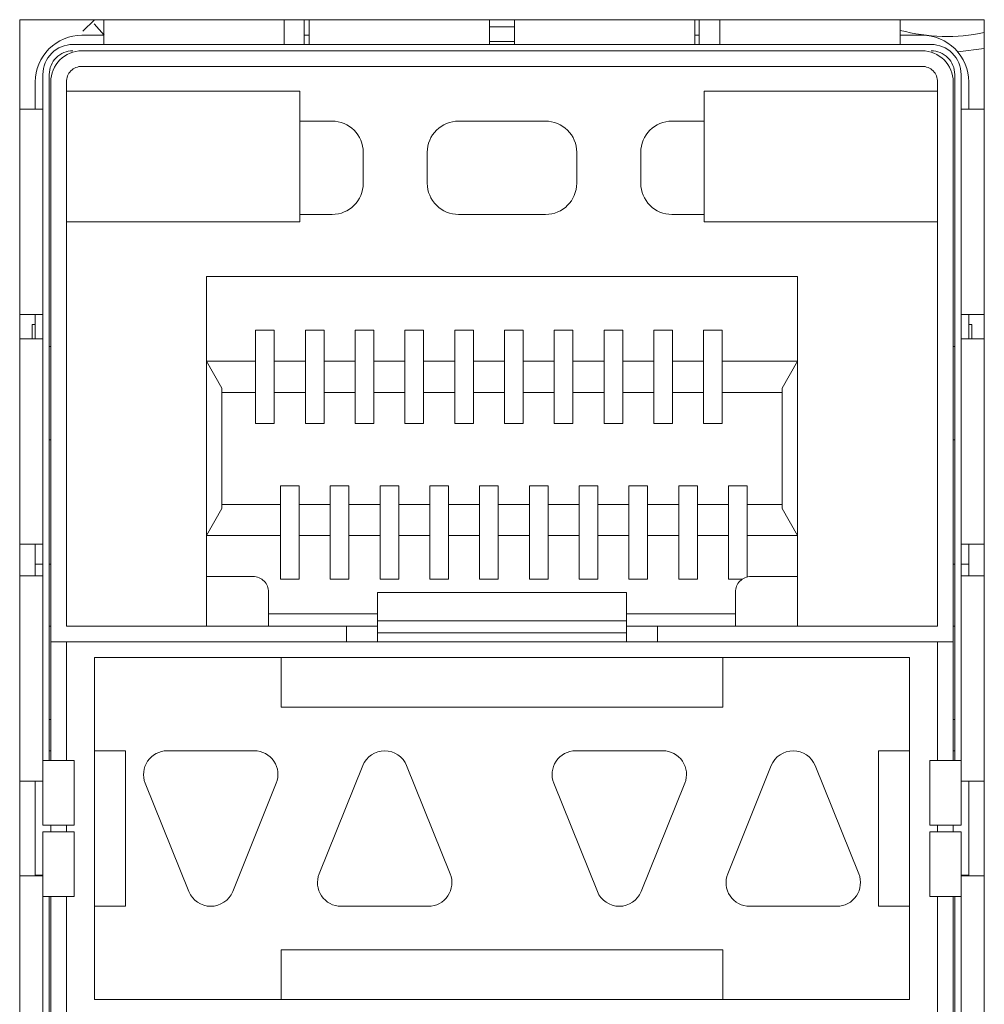
# Model space of a CAD drawing. Units: centimetres. Extents: x -21.6 to 21.4, y 9.1 to 13.5.
# Drawn here: x 14.8 to 16.3, y 10.9 to 12.5 of the extents above; entities that cross this region are included whole.
import ezdxf

# ---------------------------------------------------------------- set-up
doc = ezdxf.new("R2010")
doc.units = ezdxf.units.CM
doc.header["$MEASUREMENT"] = 0
doc.layers.add('Case ALL', color=7, linetype='Continuous', plot=False)
doc.layers.add('panel', color=7, linetype='Continuous')

msp = doc.modelspace()

# ---------------------------------------------------------------- linework, layer by layer
at = {"layer": 'Case ALL', "color": 250, "lineweight": 9}
for points in [[(14.77585, 12.51059), (14.77585, 12.51059), (16.32585, 12.51059), (16.32585, 12.51059)], [(14.77585, 9.91059), (14.77585, 9.91059), (14.77585, 12.51059), (14.77585, 12.51059)], [(14.87752, 12.49213), (14.87752, 12.49213), (14.89598, 12.51059), (14.89598, 12.51059)], [(14.89553, 12.50395), (14.89553, 12.50395), (14.91158, 12.48559), (14.91158, 12.48559)], [(14.91085, 12.51059), (14.91085, 12.51059), (14.91085, 12.47763), (14.91085, 12.47763)], [(15.20085, 12.51059), (15.20085, 12.51059), (15.20085, 12.47763), (15.20085, 12.47763)], [(15.23285, 12.47559), (15.23285, 12.47559), (15.23285, 12.51059), (15.23285, 12.51059)], [(15.24085, 12.51059), (15.24085, 12.51059), (15.24085, 12.47763), (15.24085, 12.47763)], [(15.53085, 12.51059), (15.53085, 12.51059), (15.53085, 12.47763), (15.53085, 12.47763)], [(15.57085, 12.51059), (15.57085, 12.51059), (15.57085, 12.47763), (15.57085, 12.47763)], [(15.86085, 12.51059), (15.86085, 12.51059), (15.86085, 12.47763), (15.86085, 12.47763)], [(15.86785, 12.47559), (15.86785, 12.47559), (15.86785, 12.51059), (15.86785, 12.51059)], [(15.90085, 12.51059), (15.90085, 12.51059), (15.90085, 12.47763), (15.90085, 12.47763)], [(16.19085, 12.51059), (16.19085, 12.51059), (16.19085, 12.47763), (16.19085, 12.47763)], [(16.32585, 12.51059), (16.32585, 12.51059), (16.32585, 9.91059), (16.32585, 9.91059)], [(15.57085, 12.49923), (15.57085, 12.49923), (15.53085, 12.49923), (15.53085, 12.49923)], [(16.19085, 12.49345), (16.23494, 12.48165), (16.28119, 12.48042), (16.32585, 12.48986)], [(16.24035, 12.47079), (16.24035, 12.47079), (14.86135, 12.47079), (14.86135, 12.47079)], [(14.91085, 12.48559), (14.91085, 12.48559), (14.87585, 12.48559), (14.87585, 12.48559)], [(14.91085, 12.47079), (14.91085, 12.47079), (14.91085, 12.47763), (14.91085, 12.47763)], [(15.20085, 12.47763), (15.20085, 12.47763), (15.20085, 12.47079), (15.20085, 12.47079)], [(15.24085, 12.48559), (15.24085, 12.48559), (15.23285, 12.48559), (15.23285, 12.48559)], [(15.23285, 12.47079), (15.23285, 12.47079), (15.23285, 12.47559), (15.23285, 12.47559)], [(15.24085, 12.47079), (15.24085, 12.47079), (15.24085, 12.47763), (15.24085, 12.47763)], [(15.53085, 12.47763), (15.53085, 12.47763), (15.53085, 12.47079), (15.53085, 12.47079)], [(15.57085, 12.47559), (15.57085, 12.47559), (15.53085, 12.47559), (15.53085, 12.47559)], [(15.57085, 12.47079), (15.57085, 12.47079), (15.57085, 12.47763), (15.57085, 12.47763)], [(15.86785, 12.48559), (15.86785, 12.48559), (15.86085, 12.48559), (15.86085, 12.48559)], [(15.86085, 12.47763), (15.86085, 12.47763), (15.86085, 12.47079), (15.86085, 12.47079)], [(15.86785, 12.47079), (15.86785, 12.47079), (15.86785, 12.47559), (15.86785, 12.47559)], [(15.90085, 12.47079), (15.90085, 12.47079), (15.90085, 12.47763), (15.90085, 12.47763)], [(16.22585, 12.48559), (16.22585, 12.48559), (16.19085, 12.48559), (16.19085, 12.48559)], [(16.19085, 12.47763), (16.19085, 12.47763), (16.19085, 12.47079), (16.19085, 12.47079)], [(16.22585, 12.46059), (16.22585, 12.46059), (14.87585, 12.46059), (14.87585, 12.46059)], [(16.32585, 12.46436), (16.32585, 12.46436), (16.28308, 12.45906), (16.28308, 12.45906)], [(14.87585, 12.43559), (14.87585, 12.43559), (16.22585, 12.43559), (16.22585, 12.43559)], [(14.80085, 12.41059), (14.80085, 12.41059), (14.80085, 12.36679), (14.80085, 12.36679)], [(14.81315, 12.42259), (14.81315, 12.42259), (14.81315, 11.31979), (14.81315, 11.31979)], [(14.82335, 11.31979), (14.82335, 11.31979), (14.82335, 12.42259), (14.82335, 12.42259)], [(14.82585, 12.41059), (14.82585, 12.41059), (14.82585, 11.51059), (14.82585, 11.51059)], [(14.85085, 11.53559), (14.85085, 11.53559), (14.85085, 12.41059), (14.85085, 12.41059)], [(16.25085, 12.41059), (16.25085, 12.41059), (16.25085, 11.53559), (16.25085, 11.53559)], [(16.27585, 12.41059), (16.27585, 12.41059), (16.27585, 11.51059), (16.27585, 11.51059)], [(16.27835, 11.31979), (16.27835, 11.31979), (16.27835, 12.42259), (16.27835, 12.42259)], [(16.28855, 11.31979), (16.28855, 11.31979), (16.28855, 12.42259), (16.28855, 12.42259)], [(16.30085, 12.36679), (16.30085, 12.36679), (16.30085, 12.41059), (16.30085, 12.41059)], [(15.22585, 12.39559), (15.22585, 12.39559), (14.85085, 12.39559), (14.85085, 12.39559)], [(15.22585, 12.18559), (15.22585, 12.18559), (15.22585, 12.39559), (15.22585, 12.39559)], [(16.25085, 12.39559), (16.25085, 12.39559), (15.87585, 12.39559), (15.87585, 12.39559)], [(15.87585, 12.39559), (15.87585, 12.39559), (15.87585, 12.18559), (15.87585, 12.18559)], [(14.77585, 12.36679), (14.77585, 12.36679), (14.8063, 12.36679), (14.8063, 12.36679)], [(14.81315, 12.36679), (14.81315, 12.36679), (14.8063, 12.36679), (14.8063, 12.36679)], [(16.28855, 12.36679), (16.28855, 12.36679), (16.29539, 12.36679), (16.29539, 12.36679)], [(16.32585, 12.36679), (16.32585, 12.36679), (16.29539, 12.36679), (16.29539, 12.36679)], [(15.22585, 12.34759), (15.22585, 12.34759), (15.27785, 12.34759), (15.27785, 12.34759)], [(15.62085, 12.34759), (15.62085, 12.34759), (15.48085, 12.34759), (15.48085, 12.34759)], [(15.82385, 12.34759), (15.82385, 12.34759), (15.87585, 12.34759), (15.87585, 12.34759)], [(15.32785, 12.29759), (15.32785, 12.29759), (15.32785, 12.24759), (15.32785, 12.24759)], [(15.43085, 12.24759), (15.43085, 12.24759), (15.43085, 12.29759), (15.43085, 12.29759)], [(15.67085, 12.29759), (15.67085, 12.29759), (15.67085, 12.24759), (15.67085, 12.24759)], [(15.77385, 12.24759), (15.77385, 12.24759), (15.77385, 12.29759), (15.77385, 12.29759)], [(15.27785, 12.19759), (15.30546, 12.19759), (15.32785, 12.21997), (15.32785, 12.24759)], [(15.62085, 12.19759), (15.64846, 12.19759), (15.67085, 12.21997), (15.67085, 12.24759)], [(14.85085, 12.18559), (14.85085, 12.18559), (15.22585, 12.18559), (15.22585, 12.18559)], [(15.27785, 12.19759), (15.27785, 12.19759), (15.22585, 12.19759), (15.22585, 12.19759)], [(15.62085, 12.19759), (15.62085, 12.19759), (15.48085, 12.19759), (15.48085, 12.19759)], [(15.87585, 12.19759), (15.87585, 12.19759), (15.82385, 12.19759), (15.82385, 12.19759)], [(15.87585, 12.18559), (15.87585, 12.18559), (16.25085, 12.18559), (16.25085, 12.18559)], [(16.02585, 12.09759), (16.02585, 12.09759), (15.07585, 12.09759), (15.07585, 12.09759)], [(15.07585, 12.09759), (15.07585, 12.09759), (15.07585, 11.53559), (15.07585, 11.53559)], [(16.02585, 11.53559), (16.02585, 11.53559), (16.02585, 12.09759), (16.02585, 12.09759)], [(14.8063, 12.03679), (14.8063, 12.03679), (14.77585, 12.03679), (14.77585, 12.03679)], [(14.80085, 12.03679), (14.80085, 12.03679), (14.80085, 11.99751), (14.80085, 11.99751)], [(14.8063, 12.03679), (14.8063, 12.03679), (14.81315, 12.03679), (14.81315, 12.03679)], [(16.29539, 12.03679), (16.29539, 12.03679), (16.28855, 12.03679), (16.28855, 12.03679)], [(16.29539, 12.03679), (16.29539, 12.03679), (16.32585, 12.03679), (16.32585, 12.03679)], [(16.30085, 11.99751), (16.30085, 11.99751), (16.30085, 12.03679), (16.30085, 12.03679)], [(14.79585, 11.99751), (14.79585, 11.99751), (14.79585, 12.02059), (14.79585, 12.02059)], [(14.80085, 12.02059), (14.80085, 12.02059), (14.79585, 12.02059), (14.79585, 12.02059)], [(15.15485, 12.01159), (15.15485, 12.01159), (15.18485, 12.01159), (15.18485, 12.01159)], [(15.15485, 11.96159), (15.15485, 11.96159), (15.15485, 12.01159), (15.15485, 12.01159)], [(15.18485, 12.01159), (15.18485, 12.01159), (15.18485, 11.96159), (15.18485, 11.96159)], [(15.23485, 12.01159), (15.23485, 12.01159), (15.26485, 12.01159), (15.26485, 12.01159)], [(15.23485, 11.96159), (15.23485, 11.96159), (15.23485, 12.01159), (15.23485, 12.01159)], [(15.26485, 12.01159), (15.26485, 12.01159), (15.26485, 11.96159), (15.26485, 11.96159)], [(15.31485, 12.01159), (15.31485, 12.01159), (15.34485, 12.01159), (15.34485, 12.01159)], [(15.31485, 11.96159), (15.31485, 11.96159), (15.31485, 12.01159), (15.31485, 12.01159)], [(15.34485, 12.01159), (15.34485, 12.01159), (15.34485, 11.96159), (15.34485, 11.96159)], [(15.39485, 12.01159), (15.39485, 12.01159), (15.42485, 12.01159), (15.42485, 12.01159)], [(15.39485, 11.96159), (15.39485, 11.96159), (15.39485, 12.01159), (15.39485, 12.01159)], [(15.42485, 12.01159), (15.42485, 12.01159), (15.42485, 11.96159), (15.42485, 11.96159)], [(15.47485, 12.01159), (15.47485, 12.01159), (15.50485, 12.01159), (15.50485, 12.01159)], [(15.47485, 11.96159), (15.47485, 11.96159), (15.47485, 12.01159), (15.47485, 12.01159)], [(15.50485, 12.01159), (15.50485, 12.01159), (15.50485, 11.96159), (15.50485, 11.96159)], [(15.55485, 12.01159), (15.55485, 12.01159), (15.58485, 12.01159), (15.58485, 12.01159)], [(15.55485, 11.96159), (15.55485, 11.96159), (15.55485, 12.01159), (15.55485, 12.01159)], [(15.58485, 12.01159), (15.58485, 12.01159), (15.58485, 11.96159), (15.58485, 11.96159)], [(15.63485, 12.01159), (15.63485, 12.01159), (15.66485, 12.01159), (15.66485, 12.01159)], [(15.63485, 11.96159), (15.63485, 11.96159), (15.63485, 12.01159), (15.63485, 12.01159)], [(15.66485, 12.01159), (15.66485, 12.01159), (15.66485, 11.96159), (15.66485, 11.96159)], [(15.71485, 12.01159), (15.71485, 12.01159), (15.74485, 12.01159), (15.74485, 12.01159)], [(15.71485, 11.96159), (15.71485, 11.96159), (15.71485, 12.01159), (15.71485, 12.01159)], [(15.74485, 12.01159), (15.74485, 12.01159), (15.74485, 11.96159), (15.74485, 11.96159)], [(15.79485, 12.01159), (15.79485, 12.01159), (15.82485, 12.01159), (15.82485, 12.01159)], [(15.79485, 11.96159), (15.79485, 11.96159), (15.79485, 12.01159), (15.79485, 12.01159)], [(15.82485, 12.01159), (15.82485, 12.01159), (15.82485, 11.96159), (15.82485, 11.96159)], [(15.87485, 12.01159), (15.87485, 12.01159), (15.90485, 12.01159), (15.90485, 12.01159)], [(15.87485, 11.96159), (15.87485, 11.96159), (15.87485, 12.01159), (15.87485, 12.01159)], [(15.90485, 12.01159), (15.90485, 12.01159), (15.90485, 11.96159), (15.90485, 11.96159)], [(16.30585, 12.02059), (16.30585, 12.02059), (16.30085, 12.02059), (16.30085, 12.02059)], [(16.30585, 11.99751), (16.30585, 11.99751), (16.30585, 12.02059), (16.30585, 12.02059)], [(14.77585, 11.99751), (14.77585, 11.99751), (14.8063, 11.99751), (14.8063, 11.99751)], [(14.81315, 11.99751), (14.81315, 11.99751), (14.8063, 11.99751), (14.8063, 11.99751)], [(16.28855, 11.99751), (16.28855, 11.99751), (16.29539, 11.99751), (16.29539, 11.99751)], [(16.32585, 11.99751), (16.32585, 11.99751), (16.29539, 11.99751), (16.29539, 11.99751)], [(14.82585, 11.98559), (14.82585, 11.98559), (14.82335, 11.98559), (14.82335, 11.98559)], [(16.27585, 11.98559), (16.27585, 11.98559), (16.27835, 11.98559), (16.27835, 11.98559)], [(15.07585, 11.96159), (15.07585, 11.96159), (15.15485, 11.96159), (15.15485, 11.96159)], [(15.10085, 11.91829), (15.10085, 11.91829), (15.07585, 11.96159), (15.07585, 11.96159)], [(15.15485, 11.91159), (15.15485, 11.91159), (15.15485, 11.96159), (15.15485, 11.96159)], [(15.18485, 11.96159), (15.18485, 11.96159), (15.23485, 11.96159), (15.23485, 11.96159)], [(15.18485, 11.96159), (15.18485, 11.96159), (15.18485, 11.91159), (15.18485, 11.91159)], [(15.23485, 11.91159), (15.23485, 11.91159), (15.23485, 11.96159), (15.23485, 11.96159)], [(15.26485, 11.96159), (15.26485, 11.96159), (15.31485, 11.96159), (15.31485, 11.96159)], [(15.26485, 11.96159), (15.26485, 11.96159), (15.26485, 11.91159), (15.26485, 11.91159)], [(15.31485, 11.91159), (15.31485, 11.91159), (15.31485, 11.96159), (15.31485, 11.96159)], [(15.34485, 11.96159), (15.34485, 11.96159), (15.39485, 11.96159), (15.39485, 11.96159)], [(15.34485, 11.96159), (15.34485, 11.96159), (15.34485, 11.91159), (15.34485, 11.91159)], [(15.39485, 11.91159), (15.39485, 11.91159), (15.39485, 11.96159), (15.39485, 11.96159)], [(15.42485, 11.96159), (15.42485, 11.96159), (15.47485, 11.96159), (15.47485, 11.96159)], [(15.42485, 11.96159), (15.42485, 11.96159), (15.42485, 11.91159), (15.42485, 11.91159)], [(15.47485, 11.91159), (15.47485, 11.91159), (15.47485, 11.96159), (15.47485, 11.96159)], [(15.50485, 11.96159), (15.50485, 11.96159), (15.55485, 11.96159), (15.55485, 11.96159)], [(15.50485, 11.96159), (15.50485, 11.96159), (15.50485, 11.91159), (15.50485, 11.91159)], [(15.55485, 11.91159), (15.55485, 11.91159), (15.55485, 11.96159), (15.55485, 11.96159)], [(15.58485, 11.96159), (15.58485, 11.96159), (15.63485, 11.96159), (15.63485, 11.96159)], [(15.58485, 11.96159), (15.58485, 11.96159), (15.58485, 11.91159), (15.58485, 11.91159)], [(15.63485, 11.91159), (15.63485, 11.91159), (15.63485, 11.96159), (15.63485, 11.96159)], [(15.66485, 11.96159), (15.66485, 11.96159), (15.71485, 11.96159), (15.71485, 11.96159)], [(15.66485, 11.96159), (15.66485, 11.96159), (15.66485, 11.91159), (15.66485, 11.91159)], [(15.71485, 11.91159), (15.71485, 11.91159), (15.71485, 11.96159), (15.71485, 11.96159)], [(15.74485, 11.96159), (15.74485, 11.96159), (15.79485, 11.96159), (15.79485, 11.96159)], [(15.74485, 11.96159), (15.74485, 11.96159), (15.74485, 11.91159), (15.74485, 11.91159)], [(15.79485, 11.91159), (15.79485, 11.91159), (15.79485, 11.96159), (15.79485, 11.96159)], [(15.82485, 11.96159), (15.82485, 11.96159), (15.87485, 11.96159), (15.87485, 11.96159)], [(15.82485, 11.96159), (15.82485, 11.96159), (15.82485, 11.91159), (15.82485, 11.91159)], [(15.87485, 11.91159), (15.87485, 11.91159), (15.87485, 11.96159), (15.87485, 11.96159)], [(15.90485, 11.96159), (15.90485, 11.96159), (16.02585, 11.96159), (16.02585, 11.96159)], [(15.90485, 11.96159), (15.90485, 11.96159), (15.90485, 11.91159), (15.90485, 11.91159)], [(16.02585, 11.96159), (16.02585, 11.96159), (16.00085, 11.91829), (16.00085, 11.91829)], [(15.10085, 11.72489), (15.10085, 11.72489), (15.10085, 11.91829), (15.10085, 11.91829)], [(16.00085, 11.91829), (16.00085, 11.91829), (16.00085, 11.72489), (16.00085, 11.72489)], [(15.10085, 11.91159), (15.10085, 11.91159), (15.15485, 11.91159), (15.15485, 11.91159)], [(15.15485, 11.86159), (15.15485, 11.86159), (15.15485, 11.91159), (15.15485, 11.91159)], [(15.18485, 11.91159), (15.18485, 11.91159), (15.23485, 11.91159), (15.23485, 11.91159)], [(15.18485, 11.91159), (15.18485, 11.91159), (15.18485, 11.86159), (15.18485, 11.86159)], [(15.23485, 11.86159), (15.23485, 11.86159), (15.23485, 11.91159), (15.23485, 11.91159)], [(15.26485, 11.91159), (15.26485, 11.91159), (15.31485, 11.91159), (15.31485, 11.91159)], [(15.26485, 11.91159), (15.26485, 11.91159), (15.26485, 11.86159), (15.26485, 11.86159)], [(15.31485, 11.86159), (15.31485, 11.86159), (15.31485, 11.91159), (15.31485, 11.91159)], [(15.34485, 11.91159), (15.34485, 11.91159), (15.39485, 11.91159), (15.39485, 11.91159)], [(15.34485, 11.91159), (15.34485, 11.91159), (15.34485, 11.86159), (15.34485, 11.86159)], [(15.39485, 11.86159), (15.39485, 11.86159), (15.39485, 11.91159), (15.39485, 11.91159)], [(15.42485, 11.91159), (15.42485, 11.91159), (15.47485, 11.91159), (15.47485, 11.91159)], [(15.42485, 11.91159), (15.42485, 11.91159), (15.42485, 11.86159), (15.42485, 11.86159)], [(15.47485, 11.86159), (15.47485, 11.86159), (15.47485, 11.91159), (15.47485, 11.91159)], [(15.50485, 11.91159), (15.50485, 11.91159), (15.55485, 11.91159), (15.55485, 11.91159)], [(15.50485, 11.91159), (15.50485, 11.91159), (15.50485, 11.86159), (15.50485, 11.86159)], [(15.55485, 11.86159), (15.55485, 11.86159), (15.55485, 11.91159), (15.55485, 11.91159)], [(15.58485, 11.91159), (15.58485, 11.91159), (15.63485, 11.91159), (15.63485, 11.91159)], [(15.58485, 11.91159), (15.58485, 11.91159), (15.58485, 11.86159), (15.58485, 11.86159)], [(15.63485, 11.86159), (15.63485, 11.86159), (15.63485, 11.91159), (15.63485, 11.91159)], [(15.66485, 11.91159), (15.66485, 11.91159), (15.71485, 11.91159), (15.71485, 11.91159)], [(15.66485, 11.91159), (15.66485, 11.91159), (15.66485, 11.86159), (15.66485, 11.86159)], [(15.71485, 11.86159), (15.71485, 11.86159), (15.71485, 11.91159), (15.71485, 11.91159)], [(15.74485, 11.91159), (15.74485, 11.91159), (15.79485, 11.91159), (15.79485, 11.91159)], [(15.74485, 11.91159), (15.74485, 11.91159), (15.74485, 11.86159), (15.74485, 11.86159)], [(15.79485, 11.86159), (15.79485, 11.86159), (15.79485, 11.91159), (15.79485, 11.91159)], [(15.82485, 11.91159), (15.82485, 11.91159), (15.87485, 11.91159), (15.87485, 11.91159)], [(15.82485, 11.91159), (15.82485, 11.91159), (15.82485, 11.86159), (15.82485, 11.86159)], [(15.87485, 11.86159), (15.87485, 11.86159), (15.87485, 11.91159), (15.87485, 11.91159)], [(15.90485, 11.91159), (15.90485, 11.91159), (16.00085, 11.91159), (16.00085, 11.91159)], [(15.90485, 11.91159), (15.90485, 11.91159), (15.90485, 11.86159), (15.90485, 11.86159)], [(15.18485, 11.86159), (15.18485, 11.86159), (15.15485, 11.86159), (15.15485, 11.86159)], [(15.26485, 11.86159), (15.26485, 11.86159), (15.23485, 11.86159), (15.23485, 11.86159)], [(15.34485, 11.86159), (15.34485, 11.86159), (15.31485, 11.86159), (15.31485, 11.86159)], [(15.42485, 11.86159), (15.42485, 11.86159), (15.39485, 11.86159), (15.39485, 11.86159)], [(15.50485, 11.86159), (15.50485, 11.86159), (15.47485, 11.86159), (15.47485, 11.86159)], [(15.58485, 11.86159), (15.58485, 11.86159), (15.55485, 11.86159), (15.55485, 11.86159)], [(15.66485, 11.86159), (15.66485, 11.86159), (15.63485, 11.86159), (15.63485, 11.86159)], [(15.74485, 11.86159), (15.74485, 11.86159), (15.71485, 11.86159), (15.71485, 11.86159)], [(15.82485, 11.86159), (15.82485, 11.86159), (15.79485, 11.86159), (15.79485, 11.86159)], [(15.90485, 11.86159), (15.90485, 11.86159), (15.87485, 11.86159), (15.87485, 11.86159)], [(14.82585, 11.83559), (14.82585, 11.83559), (14.82335, 11.83559), (14.82335, 11.83559)], [(16.27585, 11.83559), (16.27585, 11.83559), (16.27835, 11.83559), (16.27835, 11.83559)], [(15.19485, 11.76159), (15.19485, 11.76159), (15.22485, 11.76159), (15.22485, 11.76159)], [(15.19485, 11.73159), (15.19485, 11.73159), (15.19485, 11.76159), (15.19485, 11.76159)], [(15.22485, 11.76159), (15.22485, 11.76159), (15.22485, 11.73159), (15.22485, 11.73159)], [(15.27485, 11.76159), (15.27485, 11.76159), (15.30485, 11.76159), (15.30485, 11.76159)], [(15.27485, 11.73159), (15.27485, 11.73159), (15.27485, 11.76159), (15.27485, 11.76159)], [(15.30485, 11.76159), (15.30485, 11.76159), (15.30485, 11.73159), (15.30485, 11.73159)], [(15.35485, 11.76159), (15.35485, 11.76159), (15.38485, 11.76159), (15.38485, 11.76159)], [(15.35485, 11.73159), (15.35485, 11.73159), (15.35485, 11.76159), (15.35485, 11.76159)], [(15.38485, 11.76159), (15.38485, 11.76159), (15.38485, 11.73159), (15.38485, 11.73159)], [(15.43485, 11.76159), (15.43485, 11.76159), (15.46485, 11.76159), (15.46485, 11.76159)], [(15.43485, 11.73159), (15.43485, 11.73159), (15.43485, 11.76159), (15.43485, 11.76159)], [(15.46485, 11.76159), (15.46485, 11.76159), (15.46485, 11.73159), (15.46485, 11.73159)], [(15.51485, 11.76159), (15.51485, 11.76159), (15.54485, 11.76159), (15.54485, 11.76159)], [(15.51485, 11.73159), (15.51485, 11.73159), (15.51485, 11.76159), (15.51485, 11.76159)], [(15.54485, 11.76159), (15.54485, 11.76159), (15.54485, 11.73159), (15.54485, 11.73159)], [(15.59485, 11.76159), (15.59485, 11.76159), (15.62485, 11.76159), (15.62485, 11.76159)], [(15.59485, 11.73159), (15.59485, 11.73159), (15.59485, 11.76159), (15.59485, 11.76159)], [(15.62485, 11.76159), (15.62485, 11.76159), (15.62485, 11.73159), (15.62485, 11.73159)], [(15.67485, 11.76159), (15.67485, 11.76159), (15.70485, 11.76159), (15.70485, 11.76159)], [(15.67485, 11.73159), (15.67485, 11.73159), (15.67485, 11.76159), (15.67485, 11.76159)], [(15.70485, 11.76159), (15.70485, 11.76159), (15.70485, 11.73159), (15.70485, 11.73159)], [(15.75485, 11.76159), (15.75485, 11.76159), (15.78485, 11.76159), (15.78485, 11.76159)], [(15.75485, 11.73159), (15.75485, 11.73159), (15.75485, 11.76159), (15.75485, 11.76159)], [(15.78485, 11.76159), (15.78485, 11.76159), (15.78485, 11.73159), (15.78485, 11.73159)], [(15.83485, 11.76159), (15.83485, 11.76159), (15.86485, 11.76159), (15.86485, 11.76159)], [(15.83485, 11.73159), (15.83485, 11.73159), (15.83485, 11.76159), (15.83485, 11.76159)], [(15.86485, 11.76159), (15.86485, 11.76159), (15.86485, 11.73159), (15.86485, 11.73159)], [(15.91485, 11.76159), (15.91485, 11.76159), (15.94485, 11.76159), (15.94485, 11.76159)], [(15.91485, 11.73159), (15.91485, 11.73159), (15.91485, 11.76159), (15.91485, 11.76159)], [(15.94485, 11.76159), (15.94485, 11.76159), (15.94485, 11.73159), (15.94485, 11.73159)], [(15.19485, 11.73159), (15.19485, 11.73159), (15.10085, 11.73159), (15.10085, 11.73159)], [(15.19485, 11.68159), (15.19485, 11.68159), (15.19485, 11.73159), (15.19485, 11.73159)], [(15.22485, 11.73159), (15.22485, 11.73159), (15.22485, 11.68159), (15.22485, 11.68159)], [(15.27485, 11.73159), (15.27485, 11.73159), (15.22485, 11.73159), (15.22485, 11.73159)], [(15.27485, 11.68159), (15.27485, 11.68159), (15.27485, 11.73159), (15.27485, 11.73159)], [(15.35485, 11.73159), (15.35485, 11.73159), (15.30485, 11.73159), (15.30485, 11.73159)], [(15.30485, 11.73159), (15.30485, 11.73159), (15.30485, 11.68159), (15.30485, 11.68159)], [(15.35485, 11.68159), (15.35485, 11.68159), (15.35485, 11.73159), (15.35485, 11.73159)], [(15.38485, 11.73159), (15.38485, 11.73159), (15.38485, 11.68159), (15.38485, 11.68159)], [(15.43485, 11.73159), (15.43485, 11.73159), (15.38485, 11.73159), (15.38485, 11.73159)], [(15.43485, 11.68159), (15.43485, 11.68159), (15.43485, 11.73159), (15.43485, 11.73159)], [(15.46485, 11.73159), (15.46485, 11.73159), (15.46485, 11.68159), (15.46485, 11.68159)], [(15.51485, 11.73159), (15.51485, 11.73159), (15.46485, 11.73159), (15.46485, 11.73159)], [(15.51485, 11.68159), (15.51485, 11.68159), (15.51485, 11.73159), (15.51485, 11.73159)], [(15.59485, 11.73159), (15.59485, 11.73159), (15.54485, 11.73159), (15.54485, 11.73159)], [(15.54485, 11.73159), (15.54485, 11.73159), (15.54485, 11.68159), (15.54485, 11.68159)], [(15.59485, 11.68159), (15.59485, 11.68159), (15.59485, 11.73159), (15.59485, 11.73159)], [(15.62485, 11.73159), (15.62485, 11.73159), (15.62485, 11.68159), (15.62485, 11.68159)], [(15.67485, 11.73159), (15.67485, 11.73159), (15.62485, 11.73159), (15.62485, 11.73159)], [(15.67485, 11.68159), (15.67485, 11.68159), (15.67485, 11.73159), (15.67485, 11.73159)], [(15.70485, 11.73159), (15.70485, 11.73159), (15.70485, 11.68159), (15.70485, 11.68159)], [(15.75485, 11.73159), (15.75485, 11.73159), (15.70485, 11.73159), (15.70485, 11.73159)], [(15.75485, 11.68159), (15.75485, 11.68159), (15.75485, 11.73159), (15.75485, 11.73159)], [(15.78485, 11.73159), (15.78485, 11.73159), (15.78485, 11.68159), (15.78485, 11.68159)], [(15.83485, 11.73159), (15.83485, 11.73159), (15.78485, 11.73159), (15.78485, 11.73159)], [(15.83485, 11.68159), (15.83485, 11.68159), (15.83485, 11.73159), (15.83485, 11.73159)], [(15.91485, 11.73159), (15.91485, 11.73159), (15.86485, 11.73159), (15.86485, 11.73159)], [(15.86485, 11.73159), (15.86485, 11.73159), (15.86485, 11.68159), (15.86485, 11.68159)], [(15.91485, 11.68159), (15.91485, 11.68159), (15.91485, 11.73159), (15.91485, 11.73159)], [(16.00085, 11.73159), (16.00085, 11.73159), (15.94485, 11.73159), (15.94485, 11.73159)], [(15.94485, 11.73159), (15.94485, 11.73159), (15.94485, 11.68159), (15.94485, 11.68159)], [(15.07585, 11.68159), (15.07585, 11.68159), (15.10085, 11.72489), (15.10085, 11.72489)], [(16.00085, 11.72489), (16.00085, 11.72489), (16.02585, 11.68159), (16.02585, 11.68159)], [(15.19485, 11.68159), (15.19485, 11.68159), (15.07585, 11.68159), (15.07585, 11.68159)], [(15.19485, 11.61159), (15.19485, 11.61159), (15.19485, 11.68159), (15.19485, 11.68159)], [(15.22485, 11.68159), (15.22485, 11.68159), (15.22485, 11.61159), (15.22485, 11.61159)], [(15.27485, 11.68159), (15.27485, 11.68159), (15.22485, 11.68159), (15.22485, 11.68159)], [(15.27485, 11.61159), (15.27485, 11.61159), (15.27485, 11.68159), (15.27485, 11.68159)], [(15.30485, 11.68159), (15.30485, 11.68159), (15.30485, 11.61159), (15.30485, 11.61159)], [(15.35485, 11.68159), (15.35485, 11.68159), (15.30485, 11.68159), (15.30485, 11.68159)], [(15.35485, 11.61159), (15.35485, 11.61159), (15.35485, 11.68159), (15.35485, 11.68159)], [(15.38485, 11.68159), (15.38485, 11.68159), (15.38485, 11.61159), (15.38485, 11.61159)], [(15.43485, 11.68159), (15.43485, 11.68159), (15.38485, 11.68159), (15.38485, 11.68159)], [(15.43485, 11.61159), (15.43485, 11.61159), (15.43485, 11.68159), (15.43485, 11.68159)], [(15.46485, 11.68159), (15.46485, 11.68159), (15.46485, 11.61159), (15.46485, 11.61159)], [(15.51485, 11.68159), (15.51485, 11.68159), (15.46485, 11.68159), (15.46485, 11.68159)], [(15.51485, 11.61159), (15.51485, 11.61159), (15.51485, 11.68159), (15.51485, 11.68159)], [(15.54485, 11.68159), (15.54485, 11.68159), (15.54485, 11.61159), (15.54485, 11.61159)], [(15.59485, 11.68159), (15.59485, 11.68159), (15.54485, 11.68159), (15.54485, 11.68159)], [(15.59485, 11.61159), (15.59485, 11.61159), (15.59485, 11.68159), (15.59485, 11.68159)], [(15.62485, 11.68159), (15.62485, 11.68159), (15.62485, 11.61159), (15.62485, 11.61159)], [(15.67485, 11.68159), (15.67485, 11.68159), (15.62485, 11.68159), (15.62485, 11.68159)], [(15.67485, 11.61159), (15.67485, 11.61159), (15.67485, 11.68159), (15.67485, 11.68159)], [(15.70485, 11.68159), (15.70485, 11.68159), (15.70485, 11.61159), (15.70485, 11.61159)], [(15.75485, 11.68159), (15.75485, 11.68159), (15.70485, 11.68159), (15.70485, 11.68159)], [(15.75485, 11.61159), (15.75485, 11.61159), (15.75485, 11.68159), (15.75485, 11.68159)], [(15.78485, 11.68159), (15.78485, 11.68159), (15.78485, 11.61159), (15.78485, 11.61159)], [(15.83485, 11.68159), (15.83485, 11.68159), (15.78485, 11.68159), (15.78485, 11.68159)], [(15.83485, 11.61159), (15.83485, 11.61159), (15.83485, 11.68159), (15.83485, 11.68159)], [(15.86485, 11.68159), (15.86485, 11.68159), (15.86485, 11.61159), (15.86485, 11.61159)], [(15.91485, 11.68159), (15.91485, 11.68159), (15.86485, 11.68159), (15.86485, 11.68159)], [(15.91485, 11.61159), (15.91485, 11.61159), (15.91485, 11.68159), (15.91485, 11.68159)], [(16.02585, 11.68159), (16.02585, 11.68159), (15.94485, 11.68159), (15.94485, 11.68159)], [(15.94485, 11.68159), (15.94485, 11.68159), (15.94485, 11.61486), (15.94485, 11.61486)], [(14.8063, 11.66751), (14.8063, 11.66751), (14.77585, 11.66751), (14.77585, 11.66751)], [(14.80085, 11.66751), (14.80085, 11.66751), (14.80085, 11.63559), (14.80085, 11.63559)], [(14.8063, 11.66751), (14.8063, 11.66751), (14.81315, 11.66751), (14.81315, 11.66751)], [(16.29539, 11.66751), (16.29539, 11.66751), (16.28855, 11.66751), (16.28855, 11.66751)], [(16.29539, 11.66751), (16.29539, 11.66751), (16.32585, 11.66751), (16.32585, 11.66751)], [(16.30085, 11.63559), (16.30085, 11.63559), (16.30085, 11.66751), (16.30085, 11.66751)], [(14.81315, 11.63559), (14.81315, 11.63559), (14.80085, 11.63559), (14.80085, 11.63559)], [(14.80085, 11.63559), (14.80085, 11.63559), (14.80085, 11.61679), (14.80085, 11.61679)], [(14.82585, 11.63559), (14.82585, 11.63559), (14.82335, 11.63559), (14.82335, 11.63559)], [(16.27585, 11.63559), (16.27585, 11.63559), (16.27835, 11.63559), (16.27835, 11.63559)], [(16.28855, 11.63559), (16.28855, 11.63559), (16.30085, 11.63559), (16.30085, 11.63559)], [(16.30085, 11.61679), (16.30085, 11.61679), (16.30085, 11.63559), (16.30085, 11.63559)], [(14.77585, 11.61679), (14.77585, 11.61679), (14.8063, 11.61679), (14.8063, 11.61679)], [(14.81315, 11.61679), (14.81315, 11.61679), (14.8063, 11.61679), (14.8063, 11.61679)], [(15.15085, 11.61559), (15.15085, 11.61559), (15.07585, 11.61559), (15.07585, 11.61559)], [(16.02585, 11.61559), (16.02585, 11.61559), (15.95085, 11.61559), (15.95085, 11.61559)], [(16.28855, 11.61679), (16.28855, 11.61679), (16.29539, 11.61679), (16.29539, 11.61679)], [(16.32585, 11.61679), (16.32585, 11.61679), (16.29539, 11.61679), (16.29539, 11.61679)], [(15.22485, 11.61159), (15.22485, 11.61159), (15.19485, 11.61159), (15.19485, 11.61159)], [(15.30485, 11.61159), (15.30485, 11.61159), (15.27485, 11.61159), (15.27485, 11.61159)], [(15.38485, 11.61159), (15.38485, 11.61159), (15.35485, 11.61159), (15.35485, 11.61159)], [(15.46485, 11.61159), (15.46485, 11.61159), (15.43485, 11.61159), (15.43485, 11.61159)], [(15.54485, 11.61159), (15.54485, 11.61159), (15.51485, 11.61159), (15.51485, 11.61159)], [(15.62485, 11.61159), (15.62485, 11.61159), (15.59485, 11.61159), (15.59485, 11.61159)], [(15.70485, 11.61159), (15.70485, 11.61159), (15.67485, 11.61159), (15.67485, 11.61159)], [(15.78485, 11.61159), (15.78485, 11.61159), (15.75485, 11.61159), (15.75485, 11.61159)], [(15.86485, 11.61159), (15.86485, 11.61159), (15.83485, 11.61159), (15.83485, 11.61159)], [(15.93728, 11.61159), (15.93728, 11.61159), (15.91485, 11.61159), (15.91485, 11.61159)], [(15.17585, 11.53559), (15.17585, 11.53559), (15.17585, 11.59059), (15.17585, 11.59059)], [(15.75085, 11.58994), (15.75085, 11.58994), (15.35085, 11.58994), (15.35085, 11.58994)], [(15.35085, 11.58994), (15.35085, 11.58994), (15.35085, 11.57771), (15.35085, 11.57771)], [(15.75085, 11.57771), (15.75085, 11.57771), (15.75085, 11.58994), (15.75085, 11.58994)], [(15.92585, 11.53559), (15.92585, 11.53559), (15.92585, 11.59059), (15.92585, 11.59059)], [(15.35085, 11.54442), (15.35085, 11.54442), (15.35085, 11.57771), (15.35085, 11.57771)], [(15.75085, 11.54442), (15.75085, 11.54442), (15.75085, 11.57771), (15.75085, 11.57771)], [(15.35085, 11.55559), (15.35085, 11.55559), (15.17585, 11.55559), (15.17585, 11.55559)], [(15.92585, 11.55559), (15.92585, 11.55559), (15.75085, 11.55559), (15.75085, 11.55559)], [(15.35085, 11.54442), (15.35085, 11.54442), (15.35085, 11.52509), (15.35085, 11.52509)], [(15.35085, 11.54442), (15.35085, 11.54442), (15.75085, 11.54442), (15.75085, 11.54442)], [(15.75085, 11.52509), (15.75085, 11.52509), (15.75085, 11.54442), (15.75085, 11.54442)], [(14.82585, 11.53559), (14.82585, 11.53559), (14.82335, 11.53559), (14.82335, 11.53559)], [(15.30085, 11.53559), (15.30085, 11.53559), (14.85085, 11.53559), (14.85085, 11.53559)], [(15.30085, 11.51059), (15.30085, 11.51059), (15.30085, 11.53559), (15.30085, 11.53559)], [(15.30085, 11.53559), (15.30085, 11.53559), (15.35085, 11.53559), (15.35085, 11.53559)], [(15.75085, 11.52509), (15.75085, 11.52509), (15.35085, 11.52509), (15.35085, 11.52509)], [(15.35085, 11.52509), (15.35085, 11.52509), (15.35085, 11.51059), (15.35085, 11.51059)], [(15.75085, 11.53559), (15.75085, 11.53559), (15.80085, 11.53559), (15.80085, 11.53559)], [(15.75085, 11.51059), (15.75085, 11.51059), (15.75085, 11.52509), (15.75085, 11.52509)], [(15.80085, 11.51059), (15.80085, 11.51059), (15.80085, 11.53559), (15.80085, 11.53559)], [(16.25085, 11.53559), (16.25085, 11.53559), (15.80085, 11.53559), (15.80085, 11.53559)], [(16.27835, 11.53559), (16.27835, 11.53559), (16.27585, 11.53559), (16.27585, 11.53559)], [(14.82585, 11.51059), (14.82585, 11.51059), (15.30085, 11.51059), (15.30085, 11.51059)], [(14.82585, 11.31979), (14.82585, 11.31979), (14.82585, 11.51059), (14.82585, 11.51059)], [(14.85085, 11.51059), (14.85085, 11.51059), (14.85085, 11.31979), (14.85085, 11.31979)], [(15.35085, 11.51059), (15.35085, 11.51059), (15.30085, 11.51059), (15.30085, 11.51059)], [(15.75085, 11.51059), (15.75085, 11.51059), (15.35085, 11.51059), (15.35085, 11.51059)], [(15.80085, 11.51059), (15.80085, 11.51059), (15.75085, 11.51059), (15.75085, 11.51059)], [(15.80085, 11.51059), (15.80085, 11.51059), (16.27585, 11.51059), (16.27585, 11.51059)], [(16.25085, 11.31979), (16.25085, 11.31979), (16.25085, 11.51059), (16.25085, 11.51059)], [(16.27585, 11.51059), (16.27585, 11.51059), (16.27585, 11.31979), (16.27585, 11.31979)], [(14.89585, 11.33559), (14.89585, 11.33559), (14.89585, 11.48559), (14.89585, 11.48559)], [(14.89585, 11.48559), (14.89585, 11.48559), (15.19585, 11.48559), (15.19585, 11.48559)], [(15.19585, 11.40559), (15.19585, 11.40559), (15.19585, 11.48559), (15.19585, 11.48559)], [(15.19585, 11.48559), (15.19585, 11.48559), (15.90585, 11.48559), (15.90585, 11.48559)], [(15.90585, 11.48559), (15.90585, 11.48559), (15.90585, 11.40559), (15.90585, 11.40559)], [(15.90585, 11.48559), (15.90585, 11.48559), (16.20585, 11.48559), (16.20585, 11.48559)], [(16.20585, 11.33559), (16.20585, 11.33559), (16.20585, 11.48559), (16.20585, 11.48559)], [(15.90585, 11.40559), (15.90585, 11.40559), (15.19585, 11.40559), (15.19585, 11.40559)], [(14.82585, 11.38559), (14.82585, 11.38559), (14.82335, 11.38559), (14.82335, 11.38559)], [(16.27585, 11.38559), (16.27585, 11.38559), (16.27835, 11.38559), (16.27835, 11.38559)], [(14.82585, 11.33559), (14.82585, 11.33559), (14.82335, 11.33559), (14.82335, 11.33559)], [(14.89585, 11.33559), (14.89585, 11.33559), (14.94585, 11.33559), (14.94585, 11.33559)], [(14.89585, 11.08559), (14.89585, 11.08559), (14.89585, 11.33559), (14.89585, 11.33559)], [(14.94585, 11.33559), (14.94585, 11.33559), (14.94585, 11.08559), (14.94585, 11.08559)], [(15.01285, 11.33559), (15.01285, 11.33559), (15.15285, 11.33559), (15.15285, 11.33559)], [(15.66935, 11.33559), (15.66935, 11.33559), (15.80935, 11.33559), (15.80935, 11.33559)], [(16.15585, 11.33559), (16.15585, 11.33559), (16.20585, 11.33559), (16.20585, 11.33559)], [(16.15585, 11.08559), (16.15585, 11.08559), (16.15585, 11.33559), (16.15585, 11.33559)], [(16.20585, 11.33559), (16.20585, 11.33559), (16.20585, 11.08559), (16.20585, 11.08559)], [(16.27585, 11.33559), (16.27585, 11.33559), (16.27835, 11.33559), (16.27835, 11.33559)], [(14.81315, 11.31979), (14.81315, 11.31979), (14.86355, 11.31979), (14.86355, 11.31979)], [(14.81315, 11.21579), (14.81315, 11.21579), (14.81315, 11.31979), (14.81315, 11.31979)], [(14.86355, 11.31979), (14.86355, 11.31979), (14.86355, 11.21579), (14.86355, 11.21579)], [(16.23815, 11.21579), (16.23815, 11.21579), (16.23815, 11.31979), (16.23815, 11.31979)], [(16.23815, 11.31979), (16.23815, 11.31979), (16.28855, 11.31979), (16.28855, 11.31979)], [(16.28855, 11.31979), (16.28855, 11.31979), (16.28855, 11.21579), (16.28855, 11.21579)], [(15.25709, 11.13777), (15.25709, 11.13777), (15.32709, 11.31177), (15.32709, 11.31177)], [(15.3976, 11.31177), (15.3976, 11.31177), (15.4676, 11.13777), (15.4676, 11.13777)], [(15.91359, 11.13777), (15.91359, 11.13777), (15.98359, 11.31177), (15.98359, 11.31177)], [(16.0541, 11.31177), (16.0541, 11.31177), (16.1241, 11.13777), (16.1241, 11.13777)], [(14.8063, 11.28679), (14.8063, 11.28679), (14.77585, 11.28679), (14.77585, 11.28679)], [(14.80085, 11.28679), (14.80085, 11.28679), (14.80085, 11.13559), (14.80085, 11.13559)], [(14.8063, 11.28679), (14.8063, 11.28679), (14.81315, 11.28679), (14.81315, 11.28679)], [(15.04759, 11.10941), (15.04759, 11.10941), (14.97759, 11.28341), (14.97759, 11.28341)], [(15.1881, 11.28341), (15.1881, 11.28341), (15.1181, 11.10941), (15.1181, 11.10941)], [(15.70409, 11.10941), (15.70409, 11.10941), (15.63409, 11.28341), (15.63409, 11.28341)], [(15.8446, 11.28341), (15.8446, 11.28341), (15.7746, 11.10941), (15.7746, 11.10941)], [(16.29539, 11.28679), (16.29539, 11.28679), (16.28855, 11.28679), (16.28855, 11.28679)], [(16.29539, 11.28679), (16.29539, 11.28679), (16.32585, 11.28679), (16.32585, 11.28679)], [(16.30085, 11.13559), (16.30085, 11.13559), (16.30085, 11.28679), (16.30085, 11.28679)], [(14.86355, 11.21579), (14.86355, 11.21579), (14.81315, 11.21579), (14.81315, 11.21579)], [(14.81315, 11.10139), (14.81315, 11.10139), (14.81315, 11.20539), (14.81315, 11.20539)], [(14.81315, 11.20539), (14.81315, 11.20539), (14.86355, 11.20539), (14.86355, 11.20539)], [(14.82585, 11.20539), (14.82585, 11.20539), (14.82585, 11.21579), (14.82585, 11.21579)], [(14.85085, 11.21579), (14.85085, 11.21579), (14.85085, 11.20539), (14.85085, 11.20539)], [(14.86355, 11.10139), (14.86355, 11.10139), (14.86355, 11.20539), (14.86355, 11.20539)], [(16.28855, 11.21579), (16.28855, 11.21579), (16.23815, 11.21579), (16.23815, 11.21579)], [(16.23815, 11.20539), (16.23815, 11.20539), (16.23815, 11.10139), (16.23815, 11.10139)], [(16.23815, 11.20539), (16.23815, 11.20539), (16.28855, 11.20539), (16.28855, 11.20539)], [(16.25085, 11.20539), (16.25085, 11.20539), (16.25085, 11.21579), (16.25085, 11.21579)], [(16.27585, 11.21579), (16.27585, 11.21579), (16.27585, 11.20539), (16.27585, 11.20539)], [(16.28855, 11.20539), (16.28855, 11.20539), (16.28855, 11.10139), (16.28855, 11.10139)], [(14.77585, 11.13479), (14.77585, 11.13479), (14.8063, 11.13479), (14.8063, 11.13479)], [(14.81315, 11.13559), (14.81315, 11.13559), (14.80085, 11.13559), (14.80085, 11.13559)], [(14.80085, 11.13559), (14.80085, 11.13559), (14.80085, 11.13479), (14.80085, 11.13479)], [(14.81315, 11.13479), (14.81315, 11.13479), (14.8063, 11.13479), (14.8063, 11.13479)], [(16.28855, 11.13559), (16.28855, 11.13559), (16.30085, 11.13559), (16.30085, 11.13559)], [(16.28855, 11.13479), (16.28855, 11.13479), (16.29539, 11.13479), (16.29539, 11.13479)], [(16.32585, 11.13479), (16.32585, 11.13479), (16.29539, 11.13479), (16.29539, 11.13479)], [(16.30085, 11.13479), (16.30085, 11.13479), (16.30085, 11.13559), (16.30085, 11.13559)], [(14.86355, 11.10139), (14.86355, 11.10139), (14.81315, 11.10139), (14.81315, 11.10139)], [(14.81315, 11.10139), (14.81315, 11.10139), (14.81315, 9.99859), (14.81315, 9.99859)], [(14.82335, 9.99859), (14.82335, 9.99859), (14.82335, 11.10139), (14.82335, 11.10139)], [(14.82585, 10.91059), (14.82585, 10.91059), (14.82585, 11.10139), (14.82585, 11.10139)], [(14.85085, 11.10139), (14.85085, 11.10139), (14.85085, 10.91059), (14.85085, 10.91059)], [(16.28855, 11.10139), (16.28855, 11.10139), (16.23815, 11.10139), (16.23815, 11.10139)], [(16.25085, 10.91059), (16.25085, 10.91059), (16.25085, 11.10139), (16.25085, 11.10139)], [(16.27585, 11.10139), (16.27585, 11.10139), (16.27585, 10.91059), (16.27585, 10.91059)], [(16.27835, 9.99859), (16.27835, 9.99859), (16.27835, 11.10139), (16.27835, 11.10139)], [(16.28855, 9.99859), (16.28855, 9.99859), (16.28855, 11.10139), (16.28855, 11.10139)], [(14.89585, 10.93559), (14.89585, 10.93559), (14.89585, 11.08559), (14.89585, 11.08559)], [(14.94585, 11.08559), (14.94585, 11.08559), (14.89585, 11.08559), (14.89585, 11.08559)], [(15.43235, 11.08559), (15.43235, 11.08559), (15.29235, 11.08559), (15.29235, 11.08559)], [(16.08885, 11.08559), (16.08885, 11.08559), (15.94885, 11.08559), (15.94885, 11.08559)], [(16.20585, 11.08559), (16.20585, 11.08559), (16.15585, 11.08559), (16.15585, 11.08559)], [(16.20585, 10.93559), (16.20585, 10.93559), (16.20585, 11.08559), (16.20585, 11.08559)], [(15.19585, 11.01559), (15.19585, 11.01559), (15.90585, 11.01559), (15.90585, 11.01559)], [(15.19585, 10.93559), (15.19585, 10.93559), (15.19585, 11.01559), (15.19585, 11.01559)], [(15.90585, 11.01559), (15.90585, 11.01559), (15.90585, 10.93559), (15.90585, 10.93559)], [(15.19585, 10.93559), (15.19585, 10.93559), (14.89585, 10.93559), (14.89585, 10.93559)], [(15.90585, 10.93559), (15.90585, 10.93559), (15.19585, 10.93559), (15.19585, 10.93559)], [(16.20585, 10.93559), (16.20585, 10.93559), (15.90585, 10.93559), (15.90585, 10.93559)]]:
    msp.add_open_spline(points, degree=3, dxfattribs=at)
for points in [[(14.87585, 12.48559), (14.85595, 12.48559), (14.83688, 12.47769), (14.82281, 12.46362), (14.82281, 12.46362), (14.80875, 12.44956), (14.80085, 12.43048), (14.80085, 12.41059)], [(14.86135, 12.47079), (14.84856, 12.47079), (14.8363, 12.46571), (14.82726, 12.45667), (14.82726, 12.45667), (14.81822, 12.44763), (14.81315, 12.43537), (14.81315, 12.42259)], [(16.30085, 12.41059), (16.30085, 12.43048), (16.29294, 12.44956), (16.27888, 12.46362), (16.27888, 12.46362), (16.26481, 12.47769), (16.24574, 12.48559), (16.22585, 12.48559)], [(16.28855, 12.42259), (16.28855, 12.43537), (16.28347, 12.44763), (16.27443, 12.45667), (16.27443, 12.45667), (16.26539, 12.46571), (16.25313, 12.47079), (16.24035, 12.47079)], [(14.86135, 12.46059), (14.85127, 12.46059), (14.8416, 12.45658), (14.83448, 12.44946), (14.83448, 12.44946), (14.82735, 12.44233), (14.82335, 12.43267), (14.82335, 12.42259)], [(14.87585, 12.46059), (14.86258, 12.46059), (14.84987, 12.45532), (14.84049, 12.44594), (14.84049, 12.44594), (14.83111, 12.43657), (14.82585, 12.42385), (14.82585, 12.41059)], [(16.27585, 12.41059), (16.27585, 12.42385), (16.27058, 12.43657), (16.2612, 12.44594), (16.2612, 12.44594), (16.25182, 12.45532), (16.23911, 12.46059), (16.22585, 12.46059)], [(16.27835, 12.42259), (16.27835, 12.43267), (16.27434, 12.44233), (16.26722, 12.44946), (16.26722, 12.44946), (16.26009, 12.45658), (16.25042, 12.46059), (16.24035, 12.46059)], [(14.87585, 12.43559), (14.86922, 12.43559), (14.86286, 12.43295), (14.85817, 12.42827), (14.85817, 12.42827), (14.85348, 12.42358), (14.85085, 12.41722), (14.85085, 12.41059)], [(16.25085, 12.41059), (16.25085, 12.41722), (16.24821, 12.42358), (16.24352, 12.42827), (16.24352, 12.42827), (16.23883, 12.43295), (16.23248, 12.43559), (16.22585, 12.43559)], [(15.32785, 12.29759), (15.32785, 12.31085), (15.32258, 12.32357), (15.3132, 12.33294), (15.3132, 12.33294), (15.30382, 12.34232), (15.29111, 12.34759), (15.27785, 12.34759)], [(15.48085, 12.34759), (15.46758, 12.34759), (15.45487, 12.34232), (15.44549, 12.33294), (15.44549, 12.33294), (15.43611, 12.32357), (15.43085, 12.31085), (15.43085, 12.29759)], [(15.67085, 12.29759), (15.67085, 12.31085), (15.66558, 12.32357), (15.6562, 12.33294), (15.6562, 12.33294), (15.64682, 12.34232), (15.63411, 12.34759), (15.62085, 12.34759)], [(15.82385, 12.34759), (15.81058, 12.34759), (15.79787, 12.34232), (15.78849, 12.33294), (15.78849, 12.33294), (15.77911, 12.32357), (15.77385, 12.31085), (15.77385, 12.29759)], [(15.43085, 12.24759), (15.43085, 12.23433), (15.43611, 12.22161), (15.44549, 12.21223), (15.44549, 12.21223), (15.45487, 12.20286), (15.46758, 12.19759), (15.48085, 12.19759)], [(15.77385, 12.24759), (15.77385, 12.23433), (15.77911, 12.22161), (15.78849, 12.21223), (15.78849, 12.21223), (15.79787, 12.20286), (15.81058, 12.19759), (15.82385, 12.19759)], [(15.17585, 11.59059), (15.17585, 11.59722), (15.17321, 11.60358), (15.16852, 11.60827), (15.16852, 11.60827), (15.16383, 11.61295), (15.15748, 11.61559), (15.15085, 11.61559)], [(15.95085, 11.61559), (15.94422, 11.61559), (15.93786, 11.61295), (15.93317, 11.60827), (15.93317, 11.60827), (15.92848, 11.60358), (15.92585, 11.59722), (15.92585, 11.59059)], [(15.01285, 11.33559), (15.00022, 11.33559), (14.98842, 11.32932), (14.98136, 11.31886), (14.98136, 11.31886), (14.97429, 11.3084), (14.97288, 11.29512), (14.97759, 11.28341)], [(15.1881, 11.28341), (15.19281, 11.29512), (15.1914, 11.3084), (15.18433, 11.31886), (15.18433, 11.31886), (15.17727, 11.32932), (15.16547, 11.33559), (15.15285, 11.33559)], [(15.3976, 11.31177), (15.39181, 11.32616), (15.37786, 11.33559), (15.36235, 11.33559), (15.36235, 11.33559), (15.34683, 11.33559), (15.33288, 11.32616), (15.32709, 11.31177)], [(15.66935, 11.33559), (15.65672, 11.33559), (15.64492, 11.32932), (15.63786, 11.31886), (15.63786, 11.31886), (15.63079, 11.3084), (15.62938, 11.29512), (15.63409, 11.28341)], [(15.8446, 11.28341), (15.84931, 11.29512), (15.8479, 11.3084), (15.84083, 11.31886), (15.84083, 11.31886), (15.83377, 11.32932), (15.82197, 11.33559), (15.80935, 11.33559)], [(16.0541, 11.31177), (16.04831, 11.32616), (16.03436, 11.33559), (16.01885, 11.33559), (16.01885, 11.33559), (16.00333, 11.33559), (15.98938, 11.32616), (15.98359, 11.31177)], [(15.25709, 11.13777), (15.25238, 11.12606), (15.25379, 11.11277), (15.26086, 11.10232), (15.26086, 11.10232), (15.26792, 11.09186), (15.27972, 11.08559), (15.29235, 11.08559)], [(15.43235, 11.08559), (15.44497, 11.08559), (15.45677, 11.09186), (15.46383, 11.10232), (15.46383, 11.10232), (15.4709, 11.11277), (15.47231, 11.12606), (15.4676, 11.13777)], [(15.91359, 11.13777), (15.90888, 11.12606), (15.91029, 11.11277), (15.91736, 11.10232), (15.91736, 11.10232), (15.92442, 11.09186), (15.93622, 11.08559), (15.94885, 11.08559)], [(16.08885, 11.08559), (16.10147, 11.08559), (16.11327, 11.09186), (16.12033, 11.10232), (16.12033, 11.10232), (16.1274, 11.11277), (16.12881, 11.12606), (16.1241, 11.13777)], [(15.04759, 11.10941), (15.05338, 11.09502), (15.06733, 11.08559), (15.08285, 11.08559), (15.08285, 11.08559), (15.09836, 11.08559), (15.11231, 11.09502), (15.1181, 11.10941)], [(15.70409, 11.10941), (15.70988, 11.09502), (15.72383, 11.08559), (15.73935, 11.08559), (15.73935, 11.08559), (15.75486, 11.08559), (15.76881, 11.09502), (15.7746, 11.10941)]]:
    msp.add_open_spline(points, degree=3, knots=[0, 0, 0, 0, 0.3333333, 0.3333333, 0.3333333, 0.3333333, 1, 1, 1, 1], dxfattribs=at)
at = {"layer": 'panel', "color": 250, "lineweight": 9}
for points in [[(14.77585, 12.51059), (14.77585, 12.51059), (16.32585, 12.51059), (16.32585, 12.51059)], [(14.77585, 9.91059), (14.77585, 9.91059), (14.77585, 12.51059), (14.77585, 12.51059)], [(16.32585, 12.51059), (16.32585, 12.51059), (16.32585, 9.91059), (16.32585, 9.91059)]]:
    msp.add_open_spline(points, degree=3, dxfattribs=at)

doc.saveas('drawing.dxf')
